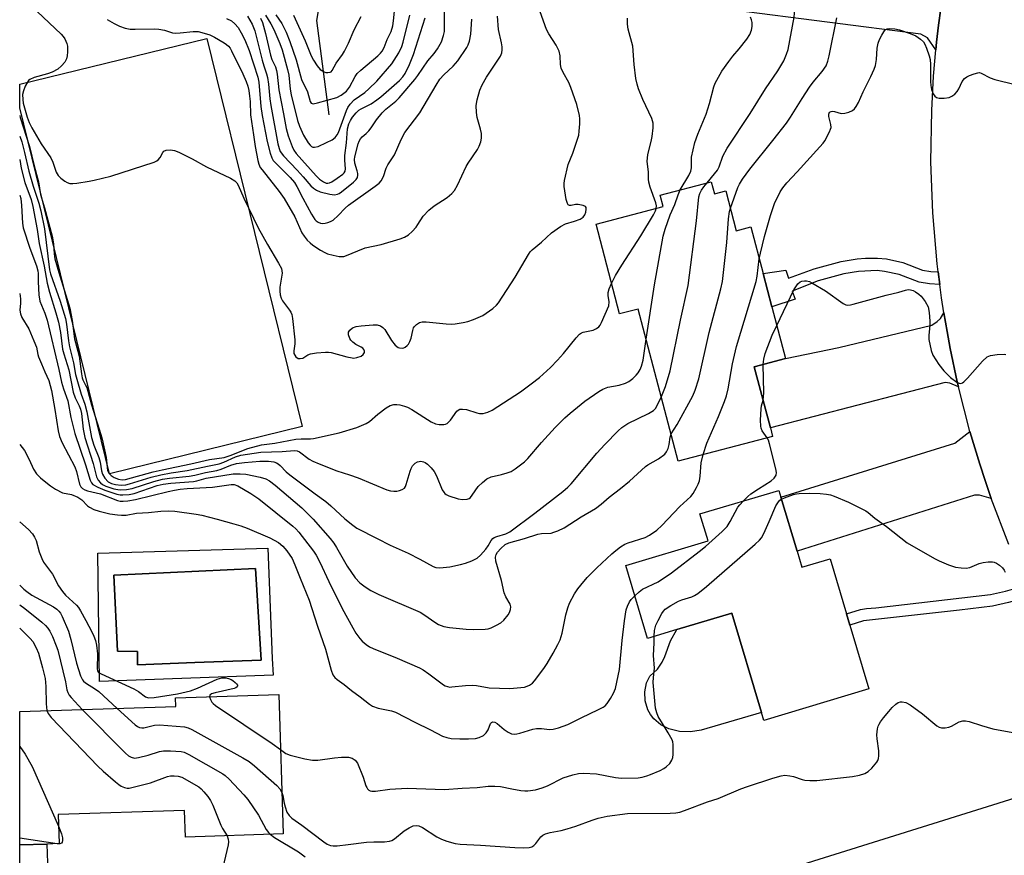
# Model space of a CAD drawing. Units: inches. Extents: x 1291759 to 1297759, y 481452 to 485452.
# Drawn here: x 1291760 to 1292045, y 482641 to 482883 of the extents above; entities that cross this region are included whole.
import ezdxf

# ---------------------------------------------------------------- set-up
doc = ezdxf.new("R2010")
doc.units = ezdxf.units.IN
doc.header["$MEASUREMENT"] = 0
for name, color, linetype in [('BLDG-Footprint', 5, 'Continuous'), ('CULTRL-Pad', 6, 'Continuous'), ('CULTRL-Swimming Pool in Ground', 4, 'Continuous'), ('HYDRO-Single Line Stream', 4, 'Continuous'), ('TRANS-Driveway', 251, 'Continuous'), ('TRANS-Non Street Sidewalk', 7, 'Continuous'), ('TRANS-Road', 130, 'Continuous'), ('Undefined', 1, 'Continuous')]:
    doc.layers.add(name, color=color, linetype=linetype)

msp = doc.modelspace()

# ---------------------------------------------------------------- linework, layer by layer
at = {"layer": 'BLDG-Footprint'}
for points, elevation in [([(1291960.32, 482836.39), (1291961.23, 482832.91), (1291964.54, 482833.78), (1291967.59, 482822.18), (1291971.83, 482823.3), (1291975.39, 482809.76), (1291977.94, 482800.05), (1291981.88, 482785.04), (1291972.81, 482782.66), (1291977.48, 482764.9), (1291978.12, 482762.44), (1291950.74, 482755.25), (1291939.14, 482799.43), (1291933.7, 482798), (1291926.86, 482824.05), (1291946.36, 482829.17), (1291945.48, 482832.5)], 262.6), ([(1291985.26, 482729.08), (1291986.65, 482724.42), (1291994.8, 482726.85), (1291999.58, 482710.87), (1292000.55, 482707.61), (1292006.1, 482689.08), (1291975.61, 482679.95), (1291974.91, 482682.28), (1291966.28, 482711.12), (1291950.28, 482706.33), (1291941.79, 482703.79), (1291935.47, 482724.9), (1291959.37, 482732.06), (1291957.02, 482739.91), (1291979.96, 482746.77), (1291980.54, 482744.83)], 270.06), ([(1291834.76, 482687.46), (1291836.04, 482646.99), (1291807.63, 482646.09), (1291807.39, 482653.82), (1291770.69, 482652.66), (1291770.96, 482644.17), (1291767.38, 482644.06), (1291759.53, 482643.81), (1291759.54, 482682.56), (1291804.82, 482683.99), (1291804.74, 482686.51)], 274.29)]:
    msp.add_lwpolyline(points, close=True, dxfattribs=dict(at, elevation=elevation))
at = {"layer": 'CULTRL-Pad'}
for points in [[(1291841.51, 482765.33), (1291785.65, 482751.61), (1291759.55, 482857.82), (1291759.55, 482864.7), (1291813.82, 482878.03)], [(1291957.4, 482677.09), (1291954.26, 482676.59), (1291951.09, 482676.74), (1291948.02, 482677.55), (1291945.72, 482678.64), (1291943.69, 482680.38), (1291942.7, 482681.65), (1291941.92, 482683.05), (1291941.12, 482685.61), (1291941, 482688.28), (1291941.55, 482690.89), (1291942.47, 482692.83), (1291944.67, 482694.88), (1291946.07, 482696.84), (1291946.87, 482698.47), (1291948.51, 482703.09), (1291950.28, 482706.34), (1291966.28, 482711.12), (1291974.91, 482682.28)]]:
    msp.add_lwpolyline(points, close=True, dxfattribs=at)
for points in [[(1291831.55, 482730.02, 0), (1291832.81, 482697.94, 0), (1291833.17, 482693.13, 0), (1291782.67, 482691.28, 0), (1291782.18, 482728.51, 0)], [(1291810.42, 482696.77, 0), (1291829.67, 482697.49, 0), (1291827.98, 482724.12, 0), (1291786.88, 482722.16, 0), (1291787.89, 482700.07, 0), (1291793.73, 482699.95, 0), (1291793.73, 482696.14, 0)]]:
    msp.add_polyline3d(points, close=True, dxfattribs=at)
at = {"layer": 'CULTRL-Swimming Pool in Ground'}
msp.add_lwpolyline([(1291810.42, 482696.77), (1291793.73, 482696.14), (1291793.73, 482699.95), (1291787.89, 482700.07), (1291786.88, 482722.16), (1291827.98, 482724.12), (1291829.67, 482697.49)], close=True, dxfattribs=at)
at = {"layer": 'HYDRO-Single Line Stream'}
msp.add_lwpolyline([(1291849.38, 482855.84), (1291845.84, 482883.25), (1291850.26, 482909.34)], dxfattribs=at)
at = {"layer": 'TRANS-Driveway'}
for points in [[(1292027.66, 482891.95), (1292027.61, 482891.66), (1292026.3, 482881.82), (1292025.72, 482876.89), (1292025.5, 482874.66), (1292023.05, 482878.17), (1292021.18, 482879.29), (1291966.74, 482886.18), (1291968.13, 482895.79), (1292021.18, 482887.62), (1292023.52, 482888.18), (1292024.83, 482888.93), (1292025.76, 482889.77)], [(1292032.09, 482776.81), (1292029.6, 482777.91), (1292028.2, 482778.1), (1291977.48, 482764.9), (1291972.81, 482782.66), (1291981.88, 482785.04), (1291997.32, 482788.21), (1292024.36, 482794.76), (1292025.95, 482795.79), (1292026.89, 482796.63), (1292027.86, 482798.33), (1292028.78, 482792.87), (1292029.71, 482788), (1292031.72, 482778.28)], [(1292041.61, 482744.38), (1292038.21, 482745.35), (1292036.71, 482745.35), (1291985.26, 482729.08), (1291980.54, 482744.83), (1292031, 482760.51), (1292035.41, 482763.83), (1292038.29, 482754.36), (1292039.81, 482749.64), (1292041.41, 482744.94)], [(1291774.31, 482597.1), (1291769.49, 482597.12), (1291759.53, 482597.29), (1291759.53, 482643.81), (1291767.38, 482644.06), (1291768.72, 482606.06), (1291770.21, 482601.75)]]:
    msp.add_lwpolyline(points, close=True, dxfattribs=at)
at = {"layer": 'TRANS-Non Street Sidewalk'}
for points in [[(1292026.2, 482810.25), (1292026.67, 482806.56), (1292023.7, 482806.73), (1292020.71, 482807.2), (1292014.91, 482809.45), (1292010.62, 482810.37), (1292008.45, 482810.57), (1292003.1, 482810.37), (1291998.82, 482809.63), (1291991.33, 482807.64), (1291983.82, 482804.64), (1291984.71, 482802.31), (1291977.94, 482800.05), (1291975.39, 482809.76), (1291982.01, 482810.74), (1291982.78, 482808.36), (1291990.15, 482811.11), (1291998.03, 482813.21), (1292002.63, 482814), (1292005.08, 482814.2), (1292008.61, 482814.23), (1292011.17, 482813.99), (1292015.96, 482812.96), (1292021.66, 482810.75), (1292024.1, 482810.37)], [(1292053.45, 482716.17), (1292046.63, 482714.2), (1292041.95, 482713.15), (1292032.41, 482711.95), (1292004.52, 482708.86), (1292000.55, 482707.61), (1291999.58, 482710.87), (1292003.69, 482712.17), (1292005.38, 482712.49), (1292008.05, 482712.62), (1292041.37, 482716.5), (1292045.78, 482717.49), (1292051.88, 482719.26), (1292052.76, 482717.43)]]:
    msp.add_lwpolyline(points, close=True, dxfattribs=at)
at = {"layer": 'TRANS-Road'}
for points in [[(1292046.72, 482731.04), (1292041.61, 482744.38), (1292041.41, 482744.94), (1292039.81, 482749.64), (1292038.29, 482754.36), (1292035.41, 482763.83), (1292032.09, 482776.81), (1292031.72, 482778.28), (1292029.71, 482788), (1292028.78, 482792.87), (1292027.86, 482798.33), (1292027.18, 482802.67), (1292026.67, 482806.56), (1292026.2, 482810.25), (1292025.92, 482812.51), (1292024.65, 482827.34), (1292024.11, 482842.22), (1292024.31, 482857.1), (1292024.84, 482867.01), (1292025.5, 482874.66), (1292025.72, 482876.89), (1292026.3, 482881.82), (1292027.61, 482891.66)], [(1291902.89, 482611.92), (1292050.11, 482657.99)]]:
    msp.add_lwpolyline(points, dxfattribs=at)
at = {"layer": 'Undefined'}
msp.add_line((1291770.37, 482644.15, 278), (1291759.54, 482645.72, 278), dxfattribs=at)
for points, elevation in [([(1291959.1, 482836.07), (1291961.3, 482838.65), (1291962.16, 482839.79), (1291962.64, 482840.76), (1291963.72, 482843.83), (1291964.94, 482846.13), (1291971.58, 482856.17), (1291976.1, 482863.42), (1291979.61, 482868.63), (1291981.38, 482871.48), (1291982.2, 482873.4), (1291982.67, 482874.82), (1291984.43, 482884.16), (1291984.7, 482887.7), (1291984.65, 482889.14), (1291984.28, 482890.12), (1291983.99, 482890.54), (1291983.48, 482891.04), (1291982.89, 482891.42), (1291981.95, 482891.75), (1291977.68, 482892.36), (1291976.04, 482892.76), (1291973.74, 482893.77), (1291968.24, 482896.55)], 262), ([(1291761.12, 482889.21), (1291771.62, 482879.27), (1291772.17, 482878.61), (1291772.61, 482877.88), (1291773.19, 482876.59), (1291773.42, 482875.78), (1291773.44, 482874.09), (1291773.31, 482872.95), (1291773.12, 482872.13), (1291772.61, 482871.14), (1291771.7, 482870.03), (1291770.64, 482869.1), (1291768.92, 482868.23), (1291767.59, 482867.75), (1291763.69, 482866.64), (1291762.51, 482866.09), (1291762.13, 482865.75), (1291761.81, 482865.33), (1291761.14, 482864.11), (1291760.6, 482862.82), (1291760.38, 482861.72), (1291760.41, 482860.27), (1291760.58, 482859.18), (1291761.7, 482855.13), (1291762.25, 482853.62), (1291763.06, 482852.06), (1291765.72, 482847.42), (1291768.59, 482843.34), (1291769.12, 482842.11), (1291770.12, 482839.2), (1291770.67, 482838.25), (1291771.47, 482837.44), (1291772.62, 482836.55), (1291773.36, 482836.14), (1291774.12, 482835.93), (1291774.97, 482835.9), (1291776.14, 482836.02), (1291779.67, 482836.54), (1291781.11, 482836.83), (1291785.96, 482838.06), (1291798.6, 482842.06), (1291799.36, 482842.44), (1291799.78, 482842.8), (1291800.28, 482843.48), (1291801.05, 482844.92), (1291801.36, 482845.28), (1291802.02, 482845.56), (1291803.34, 482845.67), (1291804.43, 482845.5), (1291805.75, 482844.96), (1291809.61, 482843.01), (1291813.73, 482840.77), (1291820.72, 482837.41), (1291821.98, 482836.67), (1291822.56, 482836.07), (1291823, 482835.36), (1291824.57, 482831.65), (1291828.77, 482822.98), (1291831.46, 482818.12), (1291834.71, 482812.78), (1291835.5, 482811.24), (1291835.68, 482810.56), (1291835.7, 482809.81), (1291835.04, 482805.73), (1291835.02, 482804.62), (1291835.15, 482803.51), (1291835.45, 482802.54), (1291835.8, 482801.84), (1291837.82, 482799.14), (1291838.21, 482798.48), (1291838.5, 482797.8), (1291838.73, 482796.65), (1291839.42, 482790.47), (1291839.39, 482789.35), (1291839.13, 482787.33), (1291839.17, 482786.52), (1291839.38, 482786), (1291839.75, 482785.51), (1291840.41, 482785.1), (1291840.93, 482785.03), (1291841.72, 482785.19), (1291843.19, 482786.08), (1291843.97, 482786.39), (1291845.68, 482786.69), (1291848.29, 482786.93), (1291849.15, 482786.92), (1291850, 482786.78), (1291854.47, 482785.52), (1291856.03, 482785.21), (1291856.58, 482785.2), (1291857.41, 482785.32), (1291858.69, 482785.77), (1291859.26, 482786.23), (1291859.62, 482786.77), (1291859.64, 482787.19), (1291859.44, 482787.63), (1291859.11, 482788.04), (1291858.69, 482788.4), (1291857.11, 482789.12), (1291856.23, 482789.77), (1291855.65, 482790.39), (1291855.34, 482790.86), (1291855.01, 482791.91), (1291855.01, 482792.69), (1291855.34, 482793.33), (1291856.17, 482793.98), (1291857.22, 482794.37), (1291858.67, 482794.58), (1291862.2, 482794.88), (1291863.33, 482794.81), (1291864.33, 482794.5), (1291864.99, 482794.1), (1291865.53, 482793.5), (1291867.44, 482790.32), (1291868.53, 482788.94), (1291869.39, 482788.26), (1291869.84, 482788.12), (1291870.55, 482788.08), (1291871.02, 482788.17), (1291871.47, 482788.37), (1291872.07, 482788.83), (1291872.4, 482789.23), (1291872.8, 482789.95), (1291873.2, 482791), (1291873.67, 482793.18), (1291873.91, 482793.94), (1291874.18, 482794.38), (1291874.7, 482794.95), (1291875.6, 482795.49), (1291876.38, 482795.7), (1291877.56, 482795.74), (1291883.32, 482795.13), (1291884.81, 482795.06), (1291885.97, 482795.14), (1291888.25, 482795.47), (1291889.66, 482795.77), (1291891.29, 482796.39), (1291893.95, 482797.59), (1291894.96, 482798.19), (1291896.87, 482799.62), (1291897.99, 482800.59), (1291898.57, 482801.25), (1291903.42, 482808.7), (1291907.27, 482815.29), (1291907.76, 482816.01), (1291908.28, 482816.6), (1291911.01, 482818.85), (1291913.94, 482821.52), (1291916.51, 482823.38), (1291918.01, 482824.2), (1291920.59, 482824.92), (1291922.22, 482825.52), (1291923.13, 482826.11), (1291923.58, 482826.78), (1291923.87, 482827.6), (1291924.02, 482828.41), (1291923.99, 482828.88), (1291923.77, 482829.23), (1291923.11, 482829.54), (1291921.72, 482829.79), (1291920.86, 482829.78), (1291919.62, 482829.51), (1291919.18, 482829.51), (1291918.78, 482829.72), (1291918.54, 482830.03), (1291918.19, 482831.22), (1291917.65, 482835.01), (1291917.62, 482835.88), (1291917.71, 482836.76), (1291918.74, 482841.41), (1291920.1, 482844.71), (1291921.83, 482849.96), (1291922.01, 482851.13), (1291922.13, 482853.22), (1291922.15, 482854.71), (1291922.05, 482855.6), (1291921.29, 482858.78), (1291919.58, 482863.74), (1291918.95, 482865.17), (1291917.28, 482868.1), (1291916.73, 482869.41), (1291916.55, 482870.45), (1291916.43, 482873), (1291916.15, 482874.34), (1291915.29, 482876.06), (1291913.16, 482879.39), (1291912.47, 482880.64), (1291910.65, 482885.71)], 256), ([(1291825.69, 482884.46), (1291827.06, 482882.15), (1291827.8, 482880.2), (1291829.89, 482871.74), (1291830.38, 482870.02), (1291831.17, 482867.73), (1291831.44, 482866.65), (1291831.76, 482864.74), (1291832.19, 482860.47), (1291832.47, 482858.53), (1291834.52, 482847.43), (1291834.87, 482846), (1291835.19, 482845.19), (1291836.11, 482843.94), (1291840.09, 482839.8), (1291841.88, 482837.83), (1291844.08, 482835.23), (1291844.86, 482834.48), (1291845.7, 482833.9), (1291846.76, 482833.5), (1291849.56, 482832.79), (1291850.92, 482832.64), (1291851.76, 482832.78), (1291852.27, 482833.02), (1291852.99, 482833.5), (1291856.46, 482836.3), (1291857.19, 482837.02), (1291857.56, 482837.62), (1291857.73, 482838.3), (1291857.73, 482838.8), (1291857.55, 482839.61), (1291856.87, 482841.78), (1291856.75, 482842.81), (1291856.87, 482843.63), (1291857.83, 482847.39), (1291858.08, 482848.13), (1291858.45, 482848.82), (1291858.96, 482849.39), (1291860.17, 482850.38), (1291860.94, 482851.14), (1291861.6, 482852.03), (1291863.1, 482854.37), (1291864.81, 482856.45), (1291865.84, 482857.45), (1291868.71, 482859.82), (1291869.67, 482860.72), (1291874.21, 482866.11), (1291875.08, 482867.26), (1291878.01, 482871.52), (1291879.85, 482873.63), (1291880.81, 482874.98), (1291881.99, 482877.06), (1291882.6, 482878.9), (1291882.83, 482880.01), (1291882.91, 482880.89), (1291882.88, 482885.69)], 250), ([(1291833.88, 482884.9), (1291835.65, 482882.36), (1291836.94, 482879.86), (1291837.97, 482877.09), (1291839.78, 482871.78), (1291841.34, 482866.11), (1291843.06, 482862.53), (1291843.83, 482859.73), (1291844.17, 482859.25), (1291844.74, 482859.06), (1291846.02, 482859.27), (1291851.58, 482860.89), (1291852.83, 482861.52), (1291854.37, 482862.73), (1291855.33, 482863.89), (1291856.92, 482866.96), (1291857.55, 482867.84), (1291858.59, 482868.83), (1291863.48, 482872.95), (1291864.27, 482873.73), (1291864.77, 482874.36), (1291865.33, 482875.38), (1291866.25, 482877.66), (1291867.35, 482880.06), (1291867.89, 482881.67), (1291868.1, 482883.08), (1291868.31, 482885.94)], 244), ([(1291784.91, 482883.54), (1291786.94, 482882.39), (1291788.52, 482881.6), (1291790.18, 482880.96), (1291791.6, 482880.7), (1291793.07, 482880.67), (1291798.58, 482880.8), (1291799.96, 482880.74), (1291801.55, 482880.45), (1291803.91, 482879.68), (1291804.73, 482879.56), (1291806.14, 482879.6), (1291809.94, 482880.05), (1291811.39, 482879.99), (1291813.08, 482879.58), (1291814.74, 482879.03), (1291816.05, 482878.38), (1291818.86, 482876.76), (1291819.58, 482876.27), (1291820.14, 482875.76), (1291820.59, 482875.21), (1291821.04, 482874.46), (1291824.33, 482867.69), (1291825.27, 482865.5), (1291825.73, 482864.16), (1291826.04, 482862.88), (1291826.28, 482861.27), (1291826.42, 482859.66), (1291826.57, 482855.82), (1291827.45, 482850.03), (1291827.86, 482846.6), (1291828.66, 482842.54), (1291828.97, 482841.51), (1291829.38, 482840.56), (1291829.9, 482839.81), (1291834.9, 482833.53), (1291836.33, 482831.54), (1291839.42, 482826.16), (1291841.49, 482821.58), (1291842.13, 482820.59), (1291843.04, 482819.44), (1291843.86, 482818.64), (1291844.64, 482818.02), (1291846.87, 482816.55), (1291848.15, 482815.81), (1291848.94, 482815.5), (1291850.59, 482815.06), (1291852.24, 482814.72), (1291853.06, 482814.64), (1291853.61, 482814.7), (1291854.43, 482814.95), (1291857.66, 482816.35), (1291859.83, 482817.16), (1291864.46, 482818.21), (1291869.96, 482819.77), (1291871.23, 482820.26), (1291872.39, 482820.96), (1291873.44, 482821.95), (1291874.6, 482823.25), (1291875.13, 482823.95), (1291876.71, 482826.41), (1291878.27, 482828.1), (1291879.83, 482829.4), (1291883.61, 482831.81), (1291884.96, 482832.99), (1291885.75, 482833.86), (1291886.6, 482835.36), (1291889.11, 482840.83), (1291889.72, 482841.83), (1291892.46, 482845.72), (1291892.96, 482846.73), (1291893.43, 482848.03), (1291893.65, 482849.09), (1291893.58, 482850.36), (1291893.28, 482851.71), (1291892.35, 482855.07), (1291892.11, 482856.48), (1291892.1, 482858.49), (1291892.39, 482860.18), (1291893.14, 482862.95), (1291893.8, 482864.52), (1291895.03, 482866.75), (1291899.08, 482872.87), (1291899.52, 482873.87), (1291899.65, 482874.67), (1291899.6, 482875.54), (1291899.41, 482876.71), (1291898.5, 482880.62), (1291898.23, 482884.5)], 254), ([(1291819.55, 482883.79), (1291820.98, 482883.08), (1291822.03, 482882.25), (1291822.96, 482881.17), (1291823.86, 482879.68), (1291824.94, 482877.56), (1291826.15, 482874.55), (1291828.64, 482866.78), (1291828.92, 482865.35), (1291829.5, 482858.25), (1291829.89, 482855.59), (1291831.35, 482848.1), (1291832.26, 482844.69), (1291832.75, 482843.31), (1291833.15, 482842.61), (1291833.7, 482841.95), (1291838.06, 482837.65), (1291839.32, 482836.17), (1291840.03, 482835), (1291841.73, 482831.66), (1291844.26, 482827.02), (1291845.25, 482825.43), (1291845.61, 482825.02), (1291846.14, 482824.63), (1291846.9, 482824.33), (1291847.43, 482824.25), (1291848.23, 482824.33), (1291849.02, 482824.54), (1291849.79, 482824.85), (1291850.5, 482825.28), (1291851.98, 482826.56), (1291854, 482828.76), (1291854.96, 482829.62), (1291862.76, 482835.13), (1291863.89, 482836.02), (1291864.47, 482836.63), (1291865.12, 482837.87), (1291865.9, 482840.31), (1291866.45, 482841.31), (1291868.33, 482844.17), (1291870.33, 482848.65), (1291871.39, 482850.7), (1291875.73, 482856.43), (1291880.43, 482864.48), (1291881.53, 482866.19), (1291882.64, 482867.47), (1291885.36, 482870), (1291886.69, 482871.5), (1291889.39, 482875.42), (1291889.77, 482876.19), (1291890.12, 482877.24), (1291890.49, 482879.21), (1291890.77, 482883.63)], 252), ([(1291829.46, 482883.93), (1291830.03, 482882.6), (1291830.9, 482879.43), (1291832.37, 482873.12), (1291832.76, 482871.94), (1291833.76, 482869.75), (1291834.11, 482868.73), (1291834.32, 482867.64), (1291834.8, 482863.08), (1291836.17, 482856.11), (1291836.88, 482851.82), (1291837.43, 482849.73), (1291838.6, 482846.64), (1291839.11, 482845.57), (1291839.81, 482844.58), (1291845.63, 482838.1), (1291846.59, 482837.19), (1291847.76, 482836.32), (1291848.51, 482836), (1291849.03, 482835.96), (1291849.46, 482836.04), (1291850.11, 482836.32), (1291851.74, 482837.39), (1291853.39, 482838.62), (1291853.77, 482839.02), (1291854.02, 482839.44), (1291854.13, 482840.16), (1291853.92, 482842.64), (1291853.9, 482844.04), (1291854.38, 482847.7), (1291854.72, 482851.8), (1291855.08, 482853.24), (1291855.57, 482854.21), (1291856.16, 482855.12), (1291857.23, 482856.43), (1291858.03, 482857.15), (1291858.67, 482857.56), (1291861.55, 482859.06), (1291863.21, 482860.16), (1291864.35, 482861.05), (1291869.83, 482865.77), (1291870.79, 482866.87), (1291871.41, 482867.84), (1291872.71, 482870.42), (1291873.88, 482873.38), (1291877.26, 482883.96)], 248), ([(1291830.88, 482884.75), (1291832.48, 482882.23), (1291833.35, 482880.58), (1291835.03, 482876.53), (1291835.72, 482874.66), (1291837.33, 482868.97), (1291837.63, 482867.35), (1291838.1, 482863.29), (1291838.38, 482861.59), (1291840.22, 482854.18), (1291840.75, 482852.53), (1291841.93, 482849.88), (1291843.32, 482847.66), (1291843.85, 482847), (1291844.25, 482846.66), (1291844.67, 482846.48), (1291845.11, 482846.41), (1291846.19, 482846.66), (1291848.65, 482847.75), (1291850.25, 482848.54), (1291851.13, 482849.2), (1291851.71, 482849.98), (1291852.07, 482850.71), (1291854.4, 482857.05), (1291854.83, 482857.98), (1291855.45, 482858.91), (1291856.63, 482860.15), (1291859.7, 482862.28), (1291860.94, 482863.36), (1291863.21, 482865.65), (1291867.56, 482870.6), (1291869.63, 482873.87), (1291870.51, 482875.66), (1291870.89, 482876.91), (1291872.83, 482884.76)], 246), ([(1291944.35, 482828.64), (1291944.38, 482829.41), (1291944.2, 482830.23), (1291942.56, 482834.86), (1291942.17, 482836.23), (1291942.08, 482837.18), (1291942.07, 482839.18), (1291941.75, 482842.41), (1291941.77, 482843.26), (1291941.94, 482844.34), (1291942.9, 482848.11), (1291943.16, 482849.49), (1291943.47, 482852.04), (1291943.45, 482853.41), (1291943.04, 482854.73), (1291940.47, 482860.28), (1291939.22, 482863.33), (1291938.76, 482864.69), (1291938.44, 482866.39), (1291937.92, 482870.44), (1291937.52, 482875.81), (1291936.19, 482880.73), (1291935.98, 482882.16), (1291935.96, 482883.86)], 258), ([(1291951.28, 482834.02), (1291953.84, 482838.25), (1291954.41, 482839.43), (1291954.61, 482840.48), (1291954.53, 482842.65), (1291954.59, 482843.5), (1291955.56, 482847.79), (1291956.42, 482850.24), (1291958.81, 482856.04), (1291959.77, 482859.12), (1291961.06, 482863.97), (1291961.46, 482865.06), (1291963.41, 482868.48), (1291965.39, 482871.35), (1291966.61, 482872.9), (1291968.46, 482875.01), (1291970.65, 482877.84), (1291971.47, 482879.2), (1291971.97, 482880.42), (1291972.15, 482881.51), (1291972.17, 482882.63), (1291972.04, 482883.44), (1291971.7, 482884.23)], 260), ([(1291965.87, 482828.71), (1291968.07, 482834.69), (1291968.55, 482835.73), (1291969.38, 482837.12), (1291971.47, 482840), (1291978.21, 482848.34), (1291982.15, 482853.44), (1291983.28, 482855.1), (1291986.7, 482860.6), (1291988.88, 482863.9), (1291989.91, 482865.28), (1291992.53, 482868.43), (1291993.63, 482870.1), (1291994.19, 482871.37), (1291994.59, 482872.94), (1291996.81, 482883.97)], 264), ([(1291974.27, 482814.04), (1291974.6, 482815.68), (1291975.78, 482820.48), (1291977.53, 482826.56), (1291978.7, 482830.1), (1291980.33, 482833.45), (1291981.11, 482834.67), (1291982.24, 482836.06), (1291985.3, 482839.29), (1291991.82, 482846.5), (1291992.76, 482847.61), (1291993.25, 482848.32), (1291994.64, 482850.84), (1291994.96, 482851.62), (1291995.09, 482852.15), (1291995.05, 482853.04), (1291994.48, 482855.34), (1291994.47, 482856.04), (1291994.68, 482856.56), (1291995.13, 482856.83), (1291995.61, 482856.89), (1291996.13, 482856.83), (1291997.99, 482856.25), (1291999.12, 482856.33), (1292000.26, 482856.63), (1292001.31, 482857.09), (1292001.92, 482857.6), (1292002.39, 482858.24), (1292003.04, 482859.45), (1292004.37, 482862.54), (1292006.67, 482866.95), (1292007.64, 482869.08), (1292007.99, 482870.2), (1292008.31, 482871.94), (1292008.5, 482875.22), (1292008.75, 482876.68), (1292009.18, 482877.73), (1292009.83, 482879), (1292010.73, 482880.37), (1292011.34, 482880.77), (1292012.13, 482880.87), (1292013.58, 482880.77), (1292015.01, 482880.47), (1292018.06, 482879.41), (1292019.71, 482878.72), (1292021.11, 482877.81), (1292021.9, 482877.05), (1292022.33, 482876.31), (1292022.77, 482875.23), (1292023.56, 482872.99), (1292023.85, 482871.86), (1292023.96, 482870.41), (1292023.99, 482865.51), (1292024.07, 482864.39), (1292024.27, 482863.21), (1292024.52, 482862.36), (1292024.75, 482861.89), (1292025.19, 482861.27), (1292025.74, 482860.83), (1292026.52, 482860.65), (1292027.97, 482860.69), (1292029.42, 482860.9), (1292030.19, 482861.2), (1292031.02, 482861.84), (1292031.74, 482862.63), (1292032.18, 482863.36), (1292033.19, 482865.47), (1292033.84, 482866.36), (1292034.52, 482866.84), (1292035.28, 482867.21), (1292036.62, 482867.76), (1292037.69, 482868.06), (1292038.2, 482868.09), (1292038.72, 482867.95), (1292041.25, 482866.57), (1292042.62, 482866.11), (1292048.56, 482864.59)], 266), ([(1291759.56, 482855.64), (1291759.71, 482855.09), (1291762.41, 482846.63), (1291763.71, 482840.97), (1291764.96, 482836.33), (1291765.61, 482832.72), (1291766.77, 482828.78), (1291768.94, 482820.59), (1291769.37, 482818.36), (1291769.51, 482815.41), (1291769.76, 482814.03), (1291770.88, 482810.07), (1291774.05, 482799.63), (1291774.72, 482796.12), (1291775.45, 482790.77), (1291776.81, 482785.75), (1291777.43, 482780.6), (1291777.64, 482779.48), (1291777.86, 482778.84), (1291778.68, 482777.31), (1291778.98, 482776.6), (1291780.37, 482771.62), (1291783.13, 482762.99), (1291783.5, 482761.62), (1291784.61, 482756.28), (1291785.04, 482752.56), (1291785.38, 482751.79), (1291786.07, 482751.06), (1291786.99, 482750.51), (1291788.24, 482750), (1291789.25, 482749.83), (1291790.29, 482749.93), (1291798.28, 482752.1), (1291800.86, 482752.73), (1291809.22, 482754.47), (1291814.65, 482755.77), (1291818.89, 482756.31), (1291820.63, 482756.88), (1291825.73, 482758.89), (1291829.7, 482759.98), (1291833.61, 482760.49), (1291839.75, 482761.62), (1291841.22, 482761.72), (1291843.97, 482761.7), (1291844.81, 482761.79), (1291852.3, 482763.44), (1291857.41, 482765.06), (1291860.1, 482766.14), (1291861.06, 482766.79), (1291863.55, 482768.9), (1291865.89, 482770.69), (1291867.12, 482771.37), (1291868.18, 482771.68), (1291869.02, 482771.68), (1291869.88, 482771.56), (1291871.3, 482771.24), (1291872.1, 482770.95), (1291873.38, 482770.25), (1291878.96, 482766.65), (1291880.27, 482766.11), (1291881.34, 482765.93), (1291882.69, 482765.91), (1291883.19, 482766), (1291883.65, 482766.21), (1291884.07, 482766.55), (1291884.63, 482767.19), (1291886.45, 482769.73), (1291886.83, 482770.08), (1291887.28, 482770.3), (1291888.08, 482770.39), (1291889.23, 482770.25), (1291892.22, 482769.27), (1291893.04, 482769.08), (1291894.11, 482769.09), (1291895.41, 482769.43), (1291896.7, 482770.09), (1291904.94, 482775.38), (1291908.07, 482777.69), (1291910.42, 482779.54), (1291913.62, 482782.41), (1291915.66, 482784.54), (1291917.44, 482786.51), (1291921.09, 482791.08), (1291922.07, 482792.12), (1291922.66, 482792.5), (1291923.14, 482792.69), (1291926, 482793.29), (1291927.04, 482793.78), (1291927.7, 482794.3), (1291928.04, 482794.74), (1291928.46, 482795.5), (1291930.53, 482800.39), (1291930.71, 482801.47), (1291930.42, 482803.34), (1291930.38, 482804.18), (1291930.66, 482805.26), (1291931.37, 482806.86)], 258), ([(1291759.55, 482849.59), (1291760.12, 482847.96), (1291760.97, 482844.88), (1291762.17, 482839.5), (1291763.41, 482835.09), (1291765.09, 482830.13), (1291765.69, 482827.95), (1291766.69, 482822.72), (1291768.19, 482810.8), (1291768.52, 482809.67), (1291771.25, 482801.7), (1291772.8, 482796.64), (1291773.13, 482795.02), (1291773.69, 482790.2), (1291773.97, 482788.48), (1291775.19, 482783.76), (1291775.77, 482780.46), (1291776.08, 482779.08), (1291777.42, 482774.67), (1291778.42, 482771.78), (1291779.03, 482769.58), (1291780.38, 482762.11), (1291781.1, 482759.87), (1291782.52, 482756.33), (1291782.85, 482754.98), (1291783.24, 482752.45), (1291783.54, 482751.45), (1291784.22, 482750.28), (1291785.2, 482749.27), (1291786.17, 482748.73), (1291787.39, 482748.43), (1291789.04, 482748.31), (1291790.3, 482748.41), (1291791.38, 482748.66), (1291797.72, 482750.55), (1291800.5, 482751.3), (1291803.51, 482751.88), (1291808.12, 482752.51), (1291814.01, 482753.83), (1291817.42, 482754.47), (1291818.78, 482754.92), (1291822.15, 482756.53), (1291823.7, 482757.02), (1291829.52, 482757.86), (1291835.77, 482758.04), (1291839.32, 482758.33), (1291840.07, 482758.23), (1291840.74, 482757.96), (1291843.61, 482755.78), (1291844.64, 482755.25), (1291846.52, 482754.45), (1291851.62, 482752.47), (1291855.32, 482751.29), (1291857.84, 482750.36), (1291866.13, 482746.96), (1291867.17, 482746.66), (1291868.2, 482746.49), (1291869.01, 482746.54), (1291869.83, 482746.74), (1291870.59, 482747.02), (1291871.22, 482747.45), (1291871.52, 482747.9), (1291871.73, 482748.42), (1291872.85, 482752.38), (1291873.17, 482753.16), (1291873.61, 482753.89), (1291874.36, 482754.71), (1291875.03, 482755.06), (1291876, 482755.21), (1291876.76, 482755.08), (1291877.24, 482754.87), (1291877.92, 482754.36), (1291878.95, 482753.33), (1291879.87, 482752.22), (1291880.56, 482750.95), (1291882.21, 482746.93), (1291882.65, 482746.22), (1291882.97, 482745.88), (1291883.33, 482745.6), (1291884.09, 482745.21), (1291886.88, 482744.29), (1291888.05, 482744.12), (1291889.48, 482744.22), (1291889.98, 482744.41), (1291890.39, 482744.72), (1291890.91, 482745.33), (1291892.68, 482747.85), (1291893.86, 482749.03), (1291895.15, 482750.09), (1291896.42, 482750.72), (1291899.42, 482751.36), (1291901.09, 482751.87), (1291902.18, 482752.29), (1291903.4, 482753.01), (1291906.12, 482755.08), (1291907.09, 482756.04), (1291910.99, 482760.68), (1291914.95, 482765.02), (1291917.8, 482767.82), (1291919.34, 482769.22), (1291923.58, 482772.66), (1291927.65, 482775.46), (1291928.87, 482776.16), (1291930.33, 482776.7), (1291933.55, 482777.32), (1291935.41, 482777.87), (1291936.4, 482778.35), (1291937.5, 482779.25), (1291938.53, 482780.25), (1291939.07, 482780.9), (1291939.63, 482781.84), (1291940.08, 482782.86), (1291940.52, 482784.56), (1291941.44, 482790.68)], 260), ([(1291759.55, 482842.84), (1291760, 482840.35), (1291761.01, 482836.22), (1291762.82, 482831.2), (1291763.36, 482829.24), (1291764.6, 482822.51), (1291765.22, 482818.41), (1291766.6, 482811.88), (1291767.48, 482806.93), (1291768.16, 482804.33), (1291770.07, 482798.3), (1291770.8, 482795.58), (1291771.37, 482792.64), (1291772, 482787.73), (1291772.34, 482786.39), (1291773.81, 482781.73), (1291775.05, 482775.24), (1291775.6, 482773.62), (1291776.82, 482771.3), (1291777.19, 482770.39), (1291777.45, 482769.09), (1291777.95, 482764.55), (1291778.46, 482762.13), (1291780.88, 482754.54), (1291781.83, 482750.68), (1291782.3, 482749.69), (1291782.95, 482748.95), (1291783.61, 482748.5), (1291784.58, 482748), (1291786.83, 482747.25), (1291787.99, 482746.99), (1291788.84, 482746.89), (1291790.52, 482746.97), (1291792.22, 482747.33), (1291798.5, 482749.36), (1291801.04, 482750.06), (1291802.98, 482750.35), (1291808.75, 482750.9), (1291810.38, 482751.2), (1291813.5, 482751.96), (1291816.78, 482752.52), (1291818.03, 482752.91), (1291820.81, 482754.1), (1291822.45, 482754.57), (1291824.81, 482754.87), (1291829.21, 482755.27), (1291831.76, 482755.26), (1291833.36, 482755.02), (1291834.1, 482754.75), (1291834.55, 482754.47), (1291835.17, 482753.94), (1291836.94, 482752.16), (1291837.95, 482751.28), (1291845.33, 482745.74), (1291848.42, 482743.51), (1291849.9, 482742.24), (1291853.97, 482738.47), (1291856.26, 482736.61), (1291857.45, 482735.8), (1291863.27, 482732.74), (1291867.11, 482730.87), (1291872.3, 482728.53), (1291875.72, 482726.76), (1291879.57, 482724.64), (1291880.37, 482724.39), (1291881.49, 482724.28), (1291884.38, 482724.6), (1291887.51, 482725.24), (1291888.93, 482725.62), (1291890.82, 482726.31), (1291892.31, 482727.04), (1291893.34, 482727.9), (1291894.88, 482729.67), (1291895.57, 482730.61), (1291896.45, 482732.25), (1291896.9, 482732.77), (1291897.31, 482733.04), (1291898.03, 482733.35), (1291900.67, 482734.11), (1291901.79, 482734.73), (1291909.12, 482740.18), (1291917.22, 482746.39), (1291918.68, 482747.68), (1291919.65, 482748.66), (1291927.13, 482757.53), (1291929.46, 482760.1), (1291933.28, 482764.09), (1291934.37, 482765.04), (1291936.05, 482766.17), (1291942.06, 482769.12), (1291943.53, 482770), (1291944.12, 482770.57), (1291944.56, 482771.24), (1291945.82, 482774)], 262), ([(1291941.44, 482790.68), (1291943.8, 482806.44), (1291946.39, 482820.57), (1291946.96, 482822.58), (1291948.42, 482826.81), (1291949.77, 482829.83), (1291950.67, 482832.55), (1291951.28, 482834.02)], 260), ([(1291945.82, 482774), (1291947.02, 482776.97), (1291948.4, 482781.47), (1291951.36, 482796.18), (1291953.58, 482806.25), (1291956.02, 482825.06), (1291956.73, 482831.98), (1291957.02, 482832.97), (1291957.47, 482833.94), (1291958.11, 482834.88), (1291959.1, 482836.07)], 262), ([(1291759.55, 482832.45), (1291759.84, 482831.48), (1291760.08, 482829.45), (1291760.35, 482824.39), (1291760.58, 482823.03), (1291762.51, 482817.12), (1291764.41, 482811.93), (1291764.79, 482810.56), (1291764.89, 482809.71), (1291764.91, 482807.37), (1291765.1, 482803.56), (1291765.37, 482801.7), (1291766.83, 482798.2), (1291767.48, 482796.17), (1291770.89, 482781.9), (1291771.64, 482778.2), (1291772.22, 482776.23), (1291773.48, 482772.75), (1291774.42, 482767.91), (1291775.57, 482763.29), (1291778.67, 482754.17), (1291780.02, 482749.71), (1291780.35, 482748.99), (1291780.78, 482748.48), (1291782.19, 482747.67), (1291784.27, 482746.81), (1291787.78, 482745.67), (1291788.73, 482745.48), (1291789.52, 482745.45), (1291791.28, 482745.61), (1291792.72, 482745.9), (1291799.46, 482748.13), (1291801.21, 482748.61), (1291803.42, 482748.88), (1291810.01, 482749.37), (1291810.95, 482749.55), (1291813.7, 482750.27), (1291821.54, 482751.54), (1291823.5, 482751.61), (1291825.17, 482751.5), (1291829.37, 482750.56), (1291831.02, 482750.08), (1291832.1, 482749.53), (1291833.7, 482748.28), (1291841.41, 482741.67), (1291844.78, 482738.4), (1291849.7, 482732.79), (1291850.75, 482731.44), (1291851.53, 482730.21), (1291854.65, 482724.75), (1291856.97, 482721.36), (1291858.3, 482719.92), (1291859.82, 482718.74), (1291861.44, 482717.7), (1291863.8, 482716.5), (1291875.84, 482711.35), (1291877.19, 482710.53), (1291880.06, 482708.45), (1291881.09, 482707.85), (1291881.89, 482707.48), (1291882.68, 482707.26), (1291884.3, 482706.96), (1291889.17, 482706.44), (1291891.21, 482706.36), (1291894.72, 482706.43), (1291895.58, 482706.55), (1291896.4, 482706.82), (1291897.99, 482707.58), (1291899.23, 482708.34), (1291900.06, 482709.11), (1291901.35, 482710.62), (1291901.78, 482711.33), (1291902.04, 482712.13), (1291902.11, 482712.95), (1291901.92, 482713.71), (1291900.67, 482715.87), (1291900.15, 482717.02), (1291899.39, 482720.57), (1291897.73, 482726.16), (1291897.65, 482727.32), (1291897.84, 482728.11), (1291898.24, 482728.83), (1291899.18, 482729.9), (1291900.44, 482731.01), (1291901.5, 482731.48), (1291906.12, 482732.78), (1291909.94, 482734.06), (1291911.02, 482734.22), (1291913.8, 482734.35), (1291914.64, 482734.59), (1291915.74, 482735.03), (1291917.6, 482735.93), (1291922.5, 482739.1), (1291926.72, 482741.51), (1291928.31, 482742.74), (1291930.65, 482744.83), (1291933.94, 482747.29), (1291936.59, 482749.47), (1291941.2, 482753.67), (1291941.91, 482754.16), (1291945.01, 482755.94), (1291946.79, 482757.32), (1291947.33, 482757.93), (1291947.79, 482758.95), (1291948.08, 482760.06), (1291948.34, 482762.2), (1291948.66, 482763.17)], 264), ([(1291931.37, 482806.86), (1291932.56, 482809.19), (1291934.31, 482812.19), (1291939.85, 482820.71), (1291943.52, 482826.81), (1291944.12, 482827.95), (1291944.35, 482828.64)], 258), ([(1291948.66, 482763.17), (1291950.41, 482765.88), (1291954.98, 482774.22), (1291955.64, 482775.83), (1291956.68, 482779.13), (1291959.67, 482792.6), (1291963.09, 482805.29), (1291963.59, 482807.45), (1291964.88, 482818.75), (1291965.36, 482825.67), (1291965.65, 482827.71), (1291965.87, 482828.71)], 264), ([(1291957.95, 482757.14), (1291959.05, 482760.48), (1291962.45, 482768.2), (1291964.17, 482772.56), (1291964.75, 482774.21), (1291965.18, 482776.22), (1291966.45, 482783.55), (1291967.64, 482788.55), (1291973.36, 482807.44), (1291973.65, 482808.97), (1291974.27, 482814.04)], 266), ([(1291979.35, 482794.68), (1291984.33, 482805.03), (1291985.49, 482806.76), (1291986.1, 482807.31), (1291986.6, 482807.51), (1291987.43, 482807.63), (1291987.99, 482807.61), (1291988.8, 482807.39), (1291989.56, 482807.02), (1291993.52, 482804.68), (1291998.63, 482801.02), (1291999.39, 482800.64), (1291999.91, 482800.55), (1292000.72, 482800.63), (1292001.56, 482800.82), (1292011.06, 482803.5), (1292014.76, 482804.36), (1292016.71, 482804.9), (1292017.53, 482805.06), (1292018.19, 482805.05), (1292018.89, 482804.83), (1292019.64, 482804.41), (1292020.58, 482803.74), (1292021.24, 482803.17), (1292022.45, 482801.59), (1292023.26, 482800.1), (1292023.59, 482798.44), (1292023.81, 482795.87), (1292023.76, 482794.7), (1292023.48, 482791.76), (1292023.48, 482790.59), (1292024.13, 482787.4), (1292024.62, 482786.03), (1292026.41, 482783.33), (1292027.85, 482781.46), (1292029.76, 482779.59), (1292031.61, 482778.16), (1292032.33, 482777.85), (1292032.77, 482777.83), (1292033.22, 482777.98), (1292033.66, 482778.29), (1292034.7, 482779.34), (1292039.11, 482784.31), (1292040.38, 482785.52), (1292040.87, 482785.78), (1292041.4, 482785.94), (1292043.37, 482786.24), (1292045.34, 482786.35), (1292045.86, 482786.26)], 268), ([(1291759.55, 482803.97), (1291759.8, 482802.4), (1291759.81, 482801.09), (1291759.56, 482799.07), (1291759.73, 482798.05), (1291760.17, 482797.01), (1291762.14, 482793.67), (1291763.68, 482790.22), (1291764.38, 482788.33), (1291764.75, 482786.27), (1291764.96, 482785.53), (1291765.89, 482783.54), (1291766.82, 482781.18), (1291768.01, 482778.66), (1291768.72, 482775.72), (1291769.7, 482770.22), (1291770.7, 482764.02), (1291771.07, 482762.45), (1291771.87, 482760.59), (1291775.55, 482753.61), (1291776.04, 482752.22), (1291776.93, 482748.52), (1291777.28, 482747.77), (1291777.76, 482747.26), (1291778.45, 482746.88), (1291779.26, 482746.6), (1291783.02, 482745.74), (1291787.9, 482743.83), (1291788.74, 482743.65), (1291789.56, 482743.6), (1291790.92, 482743.71), (1291793.12, 482744.08), (1291802.59, 482746.43), (1291804.51, 482746.85), (1291806.16, 482747.12), (1291808.12, 482747.3), (1291815.47, 482747.69), (1291820.94, 482748.47), (1291821.78, 482748.45), (1291822.84, 482748.12), (1291826.68, 482745.89), (1291828.92, 482744.32), (1291838.88, 482736.33), (1291839.72, 482735.58), (1291840.59, 482734.6), (1291844.85, 482729.08), (1291845.63, 482727.95), (1291846.67, 482725.96), (1291849.33, 482720.33), (1291853.2, 482712.47), (1291856.26, 482706.82), (1291857.14, 482705.34), (1291858.24, 482703.77), (1291859.01, 482702.95), (1291860.13, 482702.03), (1291861.08, 482701.36), (1291862.11, 482700.83), (1291869.13, 482698.08), (1291875.64, 482695.23), (1291876.65, 482694.63), (1291878.36, 482693.46), (1291882.58, 482690.33), (1291883.07, 482690.04), (1291883.74, 482689.76), (1291884.45, 482689.65), (1291885, 482689.66), (1291888.95, 482690.11), (1291891.02, 482690.22), (1291892.17, 482690.1), (1291895.86, 482689.43), (1291901.79, 482689.22), (1291906.06, 482689.65), (1291906.88, 482689.86), (1291907.58, 482690.19), (1291908.43, 482690.81), (1291909.03, 482691.45), (1291911.71, 482694.99), (1291912.66, 482696.47), (1291914.43, 482699.5), (1291915.8, 482702.03), (1291916.4, 482703.34), (1291917.02, 482705.26), (1291918.06, 482710.66), (1291918.64, 482712.62), (1291919.15, 482713.97), (1291920.65, 482716.75), (1291921.55, 482718.19), (1291922.4, 482719.28), (1291924.33, 482721.47), (1291927.14, 482724.31), (1291931.48, 482728.36), (1291932.6, 482729.33), (1291934, 482730.36), (1291935.24, 482731.12), (1291936.22, 482731.56), (1291941.17, 482733.1), (1291942.4, 482733.78), (1291944.52, 482735.2), (1291946, 482736.59), (1291951.22, 482742.09), (1291954.39, 482744.94), (1291955.04, 482745.85), (1291956.04, 482747.57), (1291956.54, 482748.58), (1291956.88, 482749.58), (1291957.13, 482750.9), (1291957.36, 482754.74), (1291957.95, 482757.14)], 266), ([(1291975.39, 482783.34), (1291975.53, 482784.87), (1291976.01, 482786.53), (1291978.03, 482791.83), (1291979.35, 482794.68)], 268), ([(1291975.35, 482773), (1291975.49, 482773.89), (1291975.53, 482775.07), (1291975.39, 482783.34)], 268), ([(1291976.53, 482762.02), (1291975.14, 482764.05), (1291974.81, 482764.82), (1291974.7, 482765.38), (1291974.65, 482767.14), (1291974.78, 482770.41), (1291974.91, 482771.28), (1291975.35, 482773)], 268), ([(1291969.6, 482743.67), (1291970.96, 482745.03), (1291971.85, 482745.76), (1291974.02, 482747.19), (1291977.75, 482749.49), (1291978.55, 482750.27), (1291979.15, 482751.15), (1291979.28, 482751.92), (1291979.11, 482753.04), (1291977.27, 482760.23), (1291976.9, 482761.34), (1291976.53, 482762.02)], 268), ([(1291759.55, 482760.12), (1291760.29, 482759.25), (1291760.94, 482758.31), (1291762.31, 482755.69), (1291763.53, 482752.93), (1291764.38, 482751.61), (1291765.57, 482750.41), (1291767.58, 482748.73), (1291768.5, 482748.05), (1291769.97, 482747.13), (1291771.98, 482746.08), (1291774.58, 482745.54), (1291776.38, 482744.83), (1291777.56, 482744.05), (1291779.21, 482742.32), (1291779.82, 482741.84), (1291781.09, 482741.2), (1291782.58, 482740.68), (1291785.7, 482739.97), (1291787.97, 482739.61), (1291789.1, 482739.52), (1291790.48, 482739.6), (1291793.46, 482740.19), (1291796.93, 482740.32), (1291800.47, 482740.7), (1291802.86, 482740.83), (1291804.62, 482740.72), (1291810.72, 482739.87), (1291812.42, 482739.52), (1291816.9, 482738.38), (1291821.68, 482737.08), (1291823.77, 482736.43), (1291825.6, 482735.74), (1291832.14, 482732.94), (1291833.44, 482732.33), (1291834.64, 482731.58), (1291835.97, 482730.53), (1291837.11, 482729.2), (1291838.6, 482726.99), (1291839.42, 482725.18), (1291840.94, 482721.25), (1291843.55, 482714.9), (1291845.96, 482707.35), (1291848.28, 482700.6), (1291849.95, 482694.55), (1291850.47, 482693.17), (1291851.04, 482692.38), (1291851.68, 482691.82), (1291853.78, 482690.34), (1291855.83, 482688.66), (1291858.36, 482686.83), (1291861.07, 482684.69), (1291862.01, 482684.13), (1291863.65, 482683.53), (1291867.45, 482682.75), (1291868.61, 482682.39), (1291874.28, 482679.45), (1291878.77, 482677.25), (1291882.27, 482675.39), (1291883.5, 482674.95), (1291884.79, 482674.73), (1291887.33, 482674.59), (1291889.88, 482674.6), (1291891.87, 482674.73), (1291892.94, 482675.01), (1291894.17, 482675.62), (1291894.99, 482676.32), (1291895.54, 482677.25), (1291896.22, 482679.03), (1291896.49, 482679.38), (1291896.82, 482679.58), (1291897.47, 482679.49), (1291898.18, 482679.09), (1291900.17, 482677.34), (1291901.32, 482676.56), (1291902.28, 482676.1), (1291903.05, 482675.95), (1291903.87, 482676.05), (1291904.7, 482676.26), (1291908.52, 482677.41), (1291909.59, 482677.64), (1291911.06, 482677.64), (1291913.31, 482677.35), (1291914.37, 482677.4), (1291916, 482677.84), (1291918.68, 482678.79), (1291922.69, 482680.83), (1291927.43, 482683), (1291928.92, 482683.79), (1291929.51, 482684.23), (1291930.07, 482684.84), (1291931.06, 482686.32), (1291931.95, 482687.86), (1291932.48, 482689.2), (1291933.67, 482694.73), (1291934.43, 482703.13), (1291935.1, 482708.88), (1291935.65, 482712.08), (1291935.99, 482713.15), (1291936.59, 482714.35), (1291937.07, 482715.03), (1291938.1, 482716.11)], 268), ([(1291980.73, 482744.21), (1291981.59, 482744.61), (1291984.15, 482745.54), (1291985.08, 482745.8), (1291985.88, 482745.9), (1291988.75, 482745.93), (1291991.98, 482745.81), (1291993.74, 482745.7), (1291994.89, 482745.49), (1291996.01, 482745.09), (1292000.14, 482743.32), (1292005.19, 482740.83), (1292005.91, 482740.35), (1292007.84, 482738.69), (1292011.18, 482736.23), (1292017.16, 482731.53), (1292025.17, 482727.01), (1292026.5, 482726.34), (1292029.23, 482725.13), (1292030.34, 482724.71), (1292031.18, 482724.5), (1292032.88, 482724.26), (1292034.29, 482724.18), (1292035.4, 482724.38), (1292038.12, 482725.57), (1292039.27, 482725.84), (1292040.75, 482726), (1292041.93, 482726.02), (1292042.49, 482725.93), (1292043.13, 482725.66), (1292044, 482725.06), (1292044.85, 482724.27), (1292045.39, 482723.61), (1292045.69, 482723.03)], 270), ([(1291938.1, 482716.11), (1291939.41, 482717.31), (1291940.34, 482718.03), (1291944.94, 482720.23), (1291948.81, 482722.8), (1291956.8, 482728.97), (1291958.63, 482730.47), (1291963.44, 482734.81), (1291964.89, 482736.26), (1291965.82, 482737.7), (1291968.05, 482741.85), (1291968.57, 482742.54), (1291969.6, 482743.67)], 268), ([(1291943.75, 482704.38), (1291943.82, 482706.1), (1291944.24, 482707.63), (1291944.86, 482708.94), (1291945.99, 482710.98), (1291946.48, 482711.69), (1291946.98, 482712.22), (1291948.56, 482713.37), (1291950.77, 482714.58), (1291951.78, 482715.01), (1291954.72, 482715.84), (1291955.49, 482716.2), (1291956.46, 482716.83), (1291958.98, 482718.82), (1291973.04, 482731.1), (1291974.34, 482732.31), (1291974.88, 482732.98), (1291975.58, 482734.27), (1291977.17, 482737.75), (1291979.04, 482742.28), (1291979.85, 482743.47), (1291980.25, 482743.87), (1291980.73, 482744.21)], 270), ([(1291759.54, 482737.67), (1291762.12, 482735.41), (1291763.29, 482734.14), (1291763.87, 482733.2), (1291764.31, 482732.22), (1291765.18, 482728.94), (1291765.92, 482727), (1291766.46, 482725.96), (1291769.03, 482722.46), (1291770.8, 482719.06), (1291771.92, 482717.41), (1291772.86, 482716.34), (1291776.02, 482713.4), (1291776.58, 482712.77), (1291777.21, 482711.81), (1291778.78, 482709.01), (1291780.49, 482705.72), (1291781.1, 482704.43), (1291781.55, 482703.17), (1291781.84, 482701.84), (1291782.08, 482699.26), (1291782.03, 482694.9), (1291782.12, 482694.39), (1291782.41, 482693.91), (1291783.14, 482693.45), (1291792.68, 482689.12), (1291794.06, 482688.31), (1291796.07, 482686.81), (1291796.88, 482686.52), (1291798.56, 482686.64), (1291805.33, 482687.7), (1291809.13, 482688.54), (1291811.17, 482689.3), (1291816.91, 482691.94), (1291818.2, 482692.32), (1291819.27, 482692.32), (1291820.11, 482692.11), (1291820.92, 482691.79), (1291821.44, 482691.5), (1291822.12, 482690.96), (1291822.5, 482690.58), (1291822.74, 482690.2), (1291822.78, 482690.02), (1291822.66, 482689.69), (1291822.3, 482689.44), (1291821.81, 482689.25), (1291816.28, 482688), (1291815.23, 482687.67), (1291814.72, 482687.29), (1291814.67, 482686.82)], 270), ([(1291759.54, 482719.25), (1291760.69, 482718.09), (1291761.61, 482717.36), (1291763.1, 482716.36), (1291769.37, 482712.92), (1291770.31, 482712.28), (1291770.91, 482711.72), (1291771.37, 482711.11), (1291771.9, 482710.1), (1291773.7, 482705.83), (1291774.41, 482703.45), (1291776.07, 482696.58), (1291777.22, 482692.94), (1291777.76, 482691.73), (1291778.04, 482691.35), (1291778.62, 482690.83), (1291781.54, 482689.05), (1291782.48, 482688.36), (1291787.86, 482683.45)], 272), ([(1291759.54, 482713.53), (1291761.07, 482712.47), (1291765.97, 482708.45), (1291767.06, 482707.48), (1291767.73, 482706.73), (1291768.3, 482705.85), (1291769.02, 482704.35), (1291770.16, 482701.64), (1291770.59, 482700.38), (1291772.8, 482691.14), (1291773.25, 482688.87), (1291773.52, 482688.05), (1291773.94, 482687.3), (1291774.47, 482686.61), (1291777.67, 482683.13)], 274), ([(1291759.54, 482706.71), (1291761.52, 482704.82), (1291762.57, 482703.77), (1291763.32, 482702.85), (1291764.31, 482701.07), (1291764.96, 482699.44), (1291766.19, 482695.18), (1291766.91, 482692.14), (1291767.16, 482689.84), (1291767.18, 482684.73), (1291767.38, 482682.8)], 276), ([(1291835.27, 482671.49), (1291836.84, 482670.37), (1291838.01, 482669.83), (1291842.33, 482668.81), (1291844.52, 482668.44), (1291846.12, 482668.44), (1291850.89, 482669.11), (1291852.94, 482669.3), (1291855.01, 482669.27), (1291856.08, 482668.99), (1291856.97, 482668.43), (1291857.57, 482667.52), (1291859.22, 482663.46), (1291860.04, 482660.94), (1291860.27, 482660.43), (1291860.55, 482660.04), (1291860.9, 482659.72), (1291861.32, 482659.52), (1291861.8, 482659.42), (1291862.84, 482659.44), (1291867.04, 482659.97), (1291872.02, 482660.27), (1291877.46, 482660.11), (1291882.85, 482659.85), (1291888.04, 482660.24), (1291892.37, 482660.44), (1291895.59, 482660.82), (1291897.49, 482660.9), (1291899.13, 482660.75), (1291902.39, 482660.08), (1291905, 482659.64), (1291906.16, 482659.51), (1291907.03, 482659.5), (1291909.29, 482659.79), (1291911.2, 482660.34), (1291912.81, 482660.99), (1291917.34, 482663.25), (1291920.1, 482664.17), (1291921.78, 482664.56), (1291923.23, 482664.61), (1291927.02, 482664.4), (1291932.54, 482663.4), (1291934.21, 482663.2), (1291939.09, 482663.28), (1291940.22, 482663.45), (1291941.59, 482663.83), (1291942.65, 482664.21), (1291945.45, 482665.44), (1291946.5, 482665.95), (1291947.22, 482666.44), (1291948.25, 482667.48), (1291948.91, 482668.41), (1291949.17, 482669.19), (1291949.26, 482670.04), (1291949.24, 482672.93), (1291949.11, 482673.77), (1291948.93, 482674.31), (1291947.85, 482676.38), (1291946.11, 482679.09), (1291944.93, 482681.13), (1291944.5, 482682.16), (1291944.17, 482683.49), (1291943.41, 482690.94), (1291943.5, 482692.4), (1291943.87, 482695.16), (1291943.53, 482698.81), (1291943.77, 482702.52), (1291943.75, 482704.38)], 270), ([(1291814.67, 482686.82), (1291814.93, 482685.99), (1291815.31, 482685.29), (1291815.67, 482684.86), (1291816.35, 482684.29), (1291832.87, 482673.24), (1291835.27, 482671.49)], 270), ([(1291835.66, 482659.04), (1291835.95, 482658.1), (1291836.32, 482655.88), (1291836.57, 482654.82), (1291837.13, 482653.29), (1291837.74, 482652.36), (1291838.59, 482651.56), (1291841.4, 482649.57), (1291847.82, 482644.67), (1291848.81, 482644.02), (1291849.81, 482643.64), (1291850.59, 482643.52), (1291851.68, 482643.54), (1291854.88, 482643.87), (1291860.18, 482644.55), (1291862.38, 482644.67), (1291865.43, 482644.67), (1291866.87, 482644.85), (1291867.6, 482645.12), (1291868.31, 482645.54), (1291871.19, 482647.84), (1291872.58, 482648.77), (1291873.8, 482649.36), (1291874.63, 482649.48), (1291875.43, 482649.34), (1291876.44, 482648.87), (1291880.68, 482646.17), (1291881.96, 482645.45), (1291883.55, 482644.85), (1291886.01, 482644.17), (1291887.42, 482644.01), (1291893.29, 482643.75), (1291903.3, 482643.06), (1291905.84, 482642.98), (1291907.45, 482643.08), (1291908.19, 482643.28), (1291908.82, 482643.66), (1291909.36, 482644.22), (1291910.84, 482646.12), (1291911.46, 482646.62), (1291912.21, 482646.98), (1291913.55, 482647.41), (1291916.78, 482648.03), (1291918.47, 482648.48), (1291920.97, 482649.28), (1291925.76, 482651.01), (1291927.46, 482651.53), (1291930.05, 482652.15), (1291935.97, 482652.93), (1291948.37, 482653.01), (1291950.05, 482653.13), (1291951.15, 482653.31), (1291952.56, 482653.77), (1291959.2, 482656.34), (1291962.28, 482657.29), (1291968.88, 482660.05), (1291970.86, 482660.8), (1291978.16, 482663.21), (1291980.62, 482663.89), (1291981.71, 482664.04), (1291983.08, 482663.89), (1291984.17, 482663.63), (1291986.66, 482662.81), (1291987.5, 482662.63), (1291988.91, 482662.54), (1291990.92, 482662.54), (1292001.36, 482663.66), (1292003.31, 482664.04), (1292004.94, 482664.52), (1292005.88, 482665.08), (1292006.89, 482666.1), (1292008.38, 482667.86), (1292008.67, 482668.34), (1292008.86, 482668.85), (1292008.96, 482669.67), (1292008.94, 482671.11), (1292008.47, 482674.63), (1292008.38, 482675.8), (1292008.57, 482677.51), (1292008.8, 482678.33), (1292009.03, 482678.82), (1292009.45, 482679.52), (1292010.35, 482680.71), (1292011.86, 482682.58), (1292012.87, 482683.66), (1292013.94, 482684.65), (1292014.62, 482685.13), (1292015.26, 482685.37), (1292015.73, 482685.39), (1292016.8, 482685.15), (1292018.07, 482684.48), (1292021.6, 482681.85), (1292025.83, 482678.4), (1292026.46, 482678.04), (1292027.16, 482677.83), (1292028.24, 482677.82), (1292029.31, 482678.01), (1292030.08, 482678.32), (1292032.31, 482679.53), (1292033.36, 482679.82), (1292034.17, 482679.87), (1292035.24, 482679.66), (1292038.75, 482678.48), (1292042.1, 482677.53), (1292053.19, 482675.47)], 272), ([(1291767.38, 482682.8), (1291767.77, 482681.95), (1291768.71, 482680.84), (1291782.23, 482666.69), (1291783.74, 482665.25), (1291787.34, 482662.08), (1291788.27, 482661.32), (1291789, 482660.87), (1291789.98, 482660.49), (1291790.74, 482660.32), (1291791.28, 482660.31), (1291792.13, 482660.43), (1291797.53, 482661.87), (1291802.46, 482663.71), (1291803.29, 482663.86), (1291804.42, 482663.9), (1291805.52, 482663.81), (1291806.61, 482663.44), (1291811.56, 482660.63), (1291812.25, 482660.08), (1291813.03, 482659.23), (1291814.14, 482657.87), (1291814.97, 482656.69), (1291815.6, 482655.35), (1291817.94, 482649.53), (1291818.46, 482648.55), (1291819.77, 482646.47)], 276), ([(1291777.67, 482683.13), (1291790.26, 482670.48), (1291791.14, 482669.7), (1291791.86, 482669.3), (1291792.88, 482669.03), (1291793.99, 482669.14), (1291796.81, 482669.88), (1291800.15, 482670.94), (1291801.28, 482671.16), (1291803.29, 482671.15), (1291806.45, 482670.94), (1291807.28, 482670.73), (1291808.61, 482670.08), (1291818.52, 482664.44), (1291819.23, 482663.91), (1291820.3, 482662.88), (1291824.61, 482658.35), (1291825.78, 482657.01), (1291828.91, 482652.43), (1291831.09, 482648.3), (1291831.74, 482647.4), (1291832.26, 482646.87)], 274), ([(1291787.86, 482683.45), (1291793.02, 482678.69), (1291793.71, 482678.17), (1291794.35, 482677.87), (1291795.03, 482677.77), (1291795.56, 482677.82), (1291798.64, 482678.58), (1291800.08, 482678.7), (1291807.37, 482678.08), (1291808.49, 482677.8), (1291809.55, 482677.3), (1291824.36, 482669.09), (1291826.14, 482668.02), (1291827.73, 482666.72), (1291834.16, 482661.08), (1291835.09, 482660.04), (1291835.66, 482659.04)], 272), ([(1291759.54, 482672.38), (1291761.12, 482670.15), (1291763.16, 482666.56), (1291770.8, 482649.24)], 278), ([(1291770.8, 482649.24), (1291771.69, 482647.02), (1291771.92, 482645.87), (1291771.98, 482645.06), (1291771.9, 482644.6), (1291771.69, 482644.32), (1291771.15, 482644.14), (1291770.37, 482644.15)], 278), ([(1291819.77, 482646.47), (1291820.07, 482645.49), (1291820.11, 482644.65), (1291820.05, 482643.8), (1291818.47, 482637.23)], 276), ([(1291832.26, 482646.87), (1291833.55, 482645.96), (1291840.44, 482641.77), (1291842.42, 482640.33)], 274)]:
    msp.add_lwpolyline(points, dxfattribs=dict(at, elevation=elevation))
msp.add_polyline3d([(1291839.02, 482884.74, 242), (1291842.42, 482877.27, 242), (1291844.17, 482872.94, 242), (1291844.83, 482871.68, 242), (1291845.88, 482870.01, 242), (1291846.81, 482869.02, 242), (1291847.91, 482868.3, 242), (1291848.41, 482868.13, 242), (1291848.95, 482868.08, 242), (1291849.71, 482868.21, 242), (1291849.92, 482868.32, 242), (1291850.26, 482868.67, 242), (1291851.45, 482870.86, 242), (1291853.26, 482873.31, 242), (1291853.87, 482874.29, 242), (1291855.01, 482876.61, 242), (1291856.62, 482880.48, 242), (1291858.69, 482884.41, 242)], dxfattribs=at)

doc.saveas('drawing.dxf')
